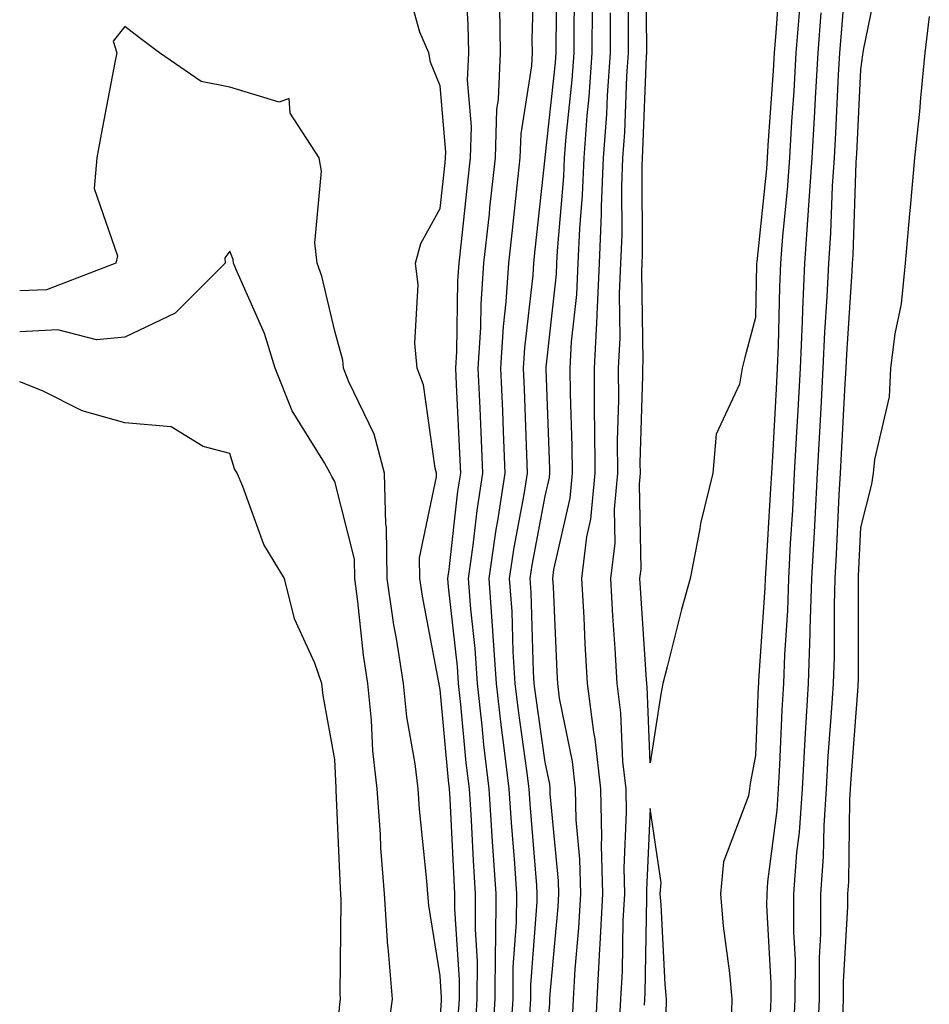
# Model space of a CAD drawing. Units: inches. Extents: x 858318 to 860243, y 7271498 to 7274138.
# Drawn here: x 858328 to 858415, y 7273031 to 7273125 of the extents above; entities that cross this region are included whole.
import ezdxf

# ---------------------------------------------------------------- set-up
doc = ezdxf.new("R2010")
doc.units = ezdxf.units.IN
doc.header["$MEASUREMENT"] = 0
doc.layers.add('Contour_85767271', color=7, linetype='Continuous', true_color=0xed7c63)

msp = doc.modelspace()

# ---------------------------------------------------------------- linework, layer by layer
at = {"layer": 'Contour_85767271'}
for points in [[(858400.419, 7273129.547, 3349), (858399.986, 7273123.854, 3349), (858399.835, 7273121.92, 3349), (858399.737, 7273120.231, 3349), (858399.24, 7273113.111, 3349), (858399.169, 7273111.92, 3349), (858399.099, 7273110.875, 3349), (858398.169, 7273102.037, 3349), (858398.16, 7273101.92, 3349), (858398.155, 7273101.813, 3349), (858398.05, 7273096.754, 3349), (858397.028, 7273092.945, 3349), (858396.802, 7273091.92, 3349), (858396.521, 7273090.387, 3349), (858394.318, 7273085.651, 3349), (858393.984, 7273081.92, 3349), (858392.817, 7273077.154, 3349), (858392.766, 7273076.637, 3349), (858391.852, 7273071.92, 3349), (858391.008, 7273068.961, 3349), (858389.663, 7273063.531, 3349), (858389.229, 7273061.92, 3349), (858389.058, 7273060.914, 3349), (858388.05, 7273054.401, 3349), (858387.757, 7273061.627, 3349), (858387.719, 7273061.92, 3349), (858387.699, 7273062.272, 3349), (858387.117, 7273070.983, 3349), (858387.066, 7273071.92, 3349), (858387.17, 7273072.799, 3349), (858387.006, 7273080.875, 3349), (858387.101, 7273081.92, 3349), (858387.097, 7273082.877, 3349), (858387.326, 7273091.197, 3349), (858387.323, 7273091.92, 3349), (858387.358, 7273092.613, 3349), (858387.236, 7273101.11, 3349), (858387.272, 7273101.92, 3349), (858387.304, 7273102.662, 3349), (858387.266, 7273111.139, 3349), (858387.297, 7273111.92, 3349), (858387.349, 7273112.623, 3349), (858387.679, 7273121.549, 3349), (858387.705, 7273121.92, 3349), (858387.706, 7273122.262, 3349), (858387.636, 7273131.51, 3349)], [(858374.776, 7273028.649, 3343), (858374.989, 7273031.92, 3343), (858375.004, 7273034.967, 3343), (858375.325, 7273039.195, 3343), (858375.34, 7273041.92, 3343), (858375.148, 7273044.82, 3343), (858374.834, 7273048.707, 3343), (858374.627, 7273051.92, 3343), (858374.158, 7273055.807, 3343), (858373.88, 7273057.75, 3343), (858373.403, 7273061.92, 3343), (858373.07, 7273066.901, 3343), (858373.069, 7273066.94, 3343), (858372.706, 7273071.92, 3343), (858373.383, 7273076.588, 3343), (858373.539, 7273077.408, 3343), (858374.246, 7273081.92, 3343), (858374.078, 7273085.895, 3343), (858374.01, 7273087.877, 3343), (858373.836, 7273091.92, 3343), (858374.081, 7273095.885, 3343), (858374.346, 7273098.219, 3343), (858374.598, 7273101.92, 3343), (858374.937, 7273105.035, 3343), (858375.39, 7273109.264, 3343), (858375.679, 7273111.92, 3343), (858375.754, 7273114.215, 3343), (858376.786, 7273120.66, 3343), (858376.839, 7273121.92, 3343), (858376.819, 7273123.151, 3343), (858377.033, 7273130.904, 3343)], [(858376.595, 7273030.465, 3344), (858376.69, 7273031.92, 3344), (858376.696, 7273033.277, 3344), (858377.295, 7273041.168, 3344), (858377.299, 7273041.92, 3344), (858377.246, 7273042.721, 3344), (858376.617, 7273050.485, 3344), (858376.525, 7273051.92, 3344), (858376.317, 7273053.658, 3344), (858375.496, 7273059.361, 3344), (858375.203, 7273061.92, 3344), (858375, 7273064.967, 3344), (858374.892, 7273068.766, 3344), (858374.662, 7273071.92, 3344), (858375.091, 7273074.879, 3344), (858376.048, 7273079.918, 3344), (858376.362, 7273081.92, 3344), (858376.287, 7273083.688, 3344), (858376.072, 7273089.938, 3344), (858375.987, 7273091.92, 3344), (858376.107, 7273093.863, 3344), (858376.894, 7273100.768, 3344), (858376.972, 7273101.92, 3344), (858377.078, 7273102.897, 3344), (858378.045, 7273111.91, 3344), (858378.05, 7273111.949, 3344), (858379.018, 7273120.953, 3344), (858379.086, 7273121.92, 3344), (858379.089, 7273122.955, 3344), (858379.205, 7273130.768, 3344)], [(858406.746, 7273130.611, 3346), (858406.197, 7273123.776, 3346), (858406.053, 7273121.92, 3346), (858405.93, 7273119.801, 3346), (858405.668, 7273114.303, 3346), (858405.527, 7273111.92, 3346), (858405.345, 7273109.215, 3346), (858405.196, 7273104.772, 3346), (858404.991, 7273101.92, 3346), (858404.849, 7273098.717, 3346), (858404.625, 7273095.348, 3346), (858404.479, 7273091.92, 3346), (858404.271, 7273088.141, 3346), (858404.144, 7273085.826, 3346), (858403.928, 7273081.92, 3346), (858403.697, 7273077.565, 3346), (858403.64, 7273076.334, 3346), (858403.401, 7273071.92, 3346), (858403.242, 7273067.115, 3346), (858403.242, 7273066.725, 3346), (858403.073, 7273061.92, 3346), (858402.787, 7273057.184, 3346), (858402.764, 7273056.637, 3346), (858402.49, 7273051.92, 3346), (858402.216, 7273047.75, 3346), (858401.974, 7273045.846, 3346), (858401.685, 7273041.92, 3346), (858401.68, 7273038.287, 3346), (858401.82, 7273035.69, 3346), (858401.815, 7273031.92, 3346), (858401.657, 7273028.317, 3346)], [(858371.371, 7273028.6, 3341), (858371.588, 7273031.92, 3341), (858371.605, 7273035.475, 3341), (858371.403, 7273038.57, 3341), (858371.422, 7273041.92, 3341), (858371.212, 7273045.084, 3341), (858371.022, 7273048.951, 3341), (858370.832, 7273051.92, 3341), (858370.532, 7273054.401, 3341), (858370.027, 7273059.947, 3341), (858369.801, 7273061.92, 3341), (858369.691, 7273063.561, 3341), (858368.854, 7273071.119, 3341), (858368.796, 7273071.92, 3341), (858368.922, 7273072.789, 3341), (858369.749, 7273080.221, 3341), (858370.016, 7273081.92, 3341), (858369.936, 7273083.805, 3341), (858369.601, 7273090.367, 3341), (858369.534, 7273091.92, 3341), (858369.632, 7273093.502, 3341), (858369.735, 7273100.231, 3341), (858369.85, 7273101.92, 3341), (858370.07, 7273103.942, 3341), (858370.662, 7273109.313, 3341), (858370.946, 7273111.92, 3341), (858371.044, 7273114.918, 3341), (858370.662, 7273119.303, 3341), (858370.772, 7273121.92, 3341), (858370.727, 7273124.596, 3341), (858370.419, 7273129.547, 3341)], [(858385.093, 7273028.961, 3348), (858385.242, 7273031.92, 3348), (858385.391, 7273034.576, 3348), (858385.477, 7273039.352, 3348), (858385.612, 7273041.92, 3348), (858385.556, 7273044.41, 3348), (858385.796, 7273049.664, 3348), (858385.738, 7273051.92, 3348), (858385.445, 7273054.527, 3348), (858385.259, 7273059.127, 3348), (858384.891, 7273061.92, 3348), (858384.706, 7273065.26, 3348), (858384.498, 7273068.365, 3348), (858384.307, 7273071.92, 3348), (858384.7, 7273075.27, 3348), (858384.634, 7273078.502, 3348), (858384.947, 7273081.92, 3348), (858384.934, 7273085.035, 3348), (858385.041, 7273088.912, 3348), (858385.028, 7273091.92, 3348), (858385.173, 7273094.801, 3348), (858385.113, 7273098.981, 3348), (858385.243, 7273101.92, 3348), (858385.36, 7273104.606, 3348), (858385.339, 7273109.205, 3348), (858385.447, 7273111.92, 3348), (858385.628, 7273114.342, 3348), (858385.826, 7273119.693, 3348), (858385.981, 7273121.92, 3348), (858385.989, 7273123.981, 3348), (858385.944, 7273129.811, 3348)], [(858409.92, 7273130.055, 3345), (858408.294, 7273122.164, 3345), (858408.265, 7273121.92, 3345), (858408.246, 7273121.725, 3345), (858408.05, 7273120.318, 3345), (858407.669, 7273112.301, 3345), (858407.646, 7273111.92, 3345), (858407.617, 7273111.49, 3345), (858407.32, 7273102.652, 3345), (858407.268, 7273101.92, 3345), (858407.231, 7273101.1, 3345), (858406.712, 7273093.258, 3345), (858406.655, 7273091.92, 3345), (858406.573, 7273090.445, 3345), (858406.209, 7273083.766, 3345), (858406.107, 7273081.92, 3345), (858405.998, 7273079.869, 3345), (858405.739, 7273074.235, 3345), (858405.614, 7273071.92, 3345), (858405.53, 7273069.401, 3345), (858405.527, 7273064.44, 3345), (858405.438, 7273061.92, 3345), (858405.271, 7273059.137, 3345), (858404.955, 7273055.016, 3345), (858404.775, 7273051.92, 3345), (858404.545, 7273048.414, 3345), (858404.51, 7273045.455, 3345), (858404.25, 7273041.92, 3345), (858404.244, 7273038.111, 3345), (858404.116, 7273035.856, 3345), (858404.111, 7273031.92, 3345), (858403.93, 7273027.799, 3345)], [(858369.775, 7273030.192, 3340), (858369.887, 7273031.92, 3340), (858369.896, 7273033.766, 3340), (858369.455, 7273040.514, 3340), (858369.462, 7273041.92, 3340), (858369.375, 7273043.248, 3340), (858368.994, 7273050.973, 3340), (858368.934, 7273051.92, 3340), (858368.839, 7273052.711, 3340), (858368.05, 7273061.354, 3340), (858367.964, 7273061.832, 3340), (858367.956, 7273061.92, 3340), (858367.938, 7273062.027, 3340), (858366.368, 7273070.24, 3340), (858366.13, 7273071.92, 3340), (858366.098, 7273073.873, 3340), (858367.71, 7273081.578, 3340), (858367.701, 7273081.92, 3340), (858367.574, 7273082.399, 3340), (858366.47, 7273090.338, 3340), (858365.876, 7273091.92, 3340), (858365.656, 7273094.313, 3340), (858365.962, 7273099.83, 3340), (858365.694, 7273101.92, 3340), (858366.202, 7273103.766, 3340), (858368.05, 7273107.115, 3340), (858368.527, 7273111.442, 3340), (858368.579, 7273111.92, 3340), (858368.597, 7273112.467, 3340), (858368.05, 7273118.776, 3340), (858367.147, 7273121.022, 3340), (858366.984, 7273121.92, 3340), (858366.108, 7273123.863, 3340), (858364.805, 7273128.678, 3340)], [(858378.05, 7273026.695, 3345), (858378.478, 7273031.49, 3345), (858378.5, 7273031.92, 3345), (858378.527, 7273032.399, 3345), (858379.275, 7273040.699, 3345), (858379.339, 7273041.92, 3345), (858379.311, 7273043.18, 3345), (858378.536, 7273051.432, 3345), (858378.523, 7273051.92, 3345), (858378.475, 7273052.35, 3345), (858378.05, 7273054.449, 3345), (858377.112, 7273060.983, 3345), (858377.004, 7273061.92, 3345), (858376.929, 7273063.043, 3345), (858376.714, 7273070.582, 3345), (858376.617, 7273071.92, 3345), (858376.799, 7273073.17, 3345), (858378.05, 7273079.762, 3345), (858378.448, 7273081.52, 3345), (858378.485, 7273081.92, 3345), (858378.483, 7273082.35, 3345), (858378.144, 7273091.822, 3345), (858378.144, 7273091.92, 3345), (858378.149, 7273092.018, 3345), (858379.111, 7273100.856, 3345), (858379.158, 7273101.92, 3345), (858379.208, 7273103.082, 3345), (858379.826, 7273110.143, 3345), (858379.896, 7273111.92, 3345), (858380.046, 7273113.912, 3345), (858380.629, 7273119.342, 3345), (858380.81, 7273121.92, 3345), (858380.82, 7273124.693, 3345), (858380.885, 7273129.088, 3345)], [(858380.618, 7273029.352, 3346), (858380.747, 7273031.92, 3346), (858380.907, 7273034.781, 3346), (858381.262, 7273038.707, 3346), (858381.43, 7273041.92, 3346), (858381.356, 7273045.231, 3346), (858381.004, 7273048.961, 3346), (858380.928, 7273051.92, 3346), (858380.638, 7273054.508, 3346), (858379.416, 7273060.553, 3346), (858379.236, 7273061.92, 3346), (858379.174, 7273063.043, 3346), (858378.83, 7273071.139, 3346), (858378.788, 7273071.92, 3346), (858378.886, 7273072.76, 3346), (858380.422, 7273079.547, 3346), (858380.639, 7273081.92, 3346), (858380.629, 7273084.498, 3346), (858380.449, 7273089.518, 3346), (858380.439, 7273091.92, 3346), (858380.565, 7273094.44, 3346), (858381.053, 7273098.922, 3346), (858381.186, 7273101.92, 3346), (858381.329, 7273105.201, 3346), (858381.605, 7273108.365, 3346), (858381.747, 7273111.92, 3346), (858382.046, 7273115.914, 3346), (858382.241, 7273117.731, 3346), (858382.533, 7273121.92, 3346), (858382.55, 7273126.422, 3346)], [(858372.968, 7273026.998, 3342), (858373.288, 7273031.92, 3342), (858373.311, 7273036.656, 3342), (858373.354, 7273037.223, 3342), (858373.381, 7273041.92, 3342), (858373.05, 7273046.92, 3342), (858372.729, 7273051.92, 3342), (858372.226, 7273056.1, 3342), (858372.061, 7273057.906, 3342), (858371.602, 7273061.92, 3342), (858371.379, 7273065.25, 3342), (858370.963, 7273069.01, 3342), (858370.751, 7273071.92, 3342), (858371.209, 7273075.074, 3342), (858371.578, 7273078.395, 3342), (858372.131, 7273081.92, 3342), (858371.965, 7273085.836, 3342), (858371.849, 7273088.121, 3342), (858371.685, 7273091.92, 3342), (858371.924, 7273095.797, 3342), (858371.958, 7273098.014, 3342), (858372.224, 7273101.92, 3342), (858372.734, 7273106.608, 3342), (858372.797, 7273107.174, 3342), (858373.312, 7273111.92, 3342), (858373.462, 7273116.51, 3342), (858373.62, 7273117.486, 3342), (858373.805, 7273121.92, 3342), (858373.734, 7273126.236, 3342)], [(858382.757, 7273027.213, 3347), (858382.995, 7273031.92, 3347), (858383.263, 7273036.705, 3347), (858383.271, 7273037.145, 3347), (858383.521, 7273041.92, 3347), (858383.417, 7273046.549, 3347), (858383.452, 7273047.32, 3347), (858383.333, 7273051.92, 3347), (858382.8, 7273056.666, 3347), (858382.673, 7273057.301, 3347), (858382.063, 7273061.92, 3347), (858381.853, 7273065.719, 3347), (858381.747, 7273068.219, 3347), (858381.547, 7273071.92, 3347), (858382.013, 7273075.885, 3347), (858382.395, 7273077.574, 3347), (858382.793, 7273081.92, 3347), (858382.774, 7273086.647, 3347), (858382.753, 7273087.213, 3347), (858382.733, 7273091.92, 3347), (858382.981, 7273096.852, 3347), (858382.995, 7273096.979, 3347), (858383.215, 7273101.92, 3347), (858383.416, 7273106.559, 3347), (858383.413, 7273107.281, 3347), (858383.597, 7273111.92, 3347), (858383.907, 7273116.061, 3347), (858383.973, 7273117.838, 3347), (858384.257, 7273121.92, 3347), (858384.271, 7273125.699, 3347)], [(858402.234, 7273126.1, 3348), (858401.907, 7273121.92, 3348), (858401.696, 7273118.277, 3348), (858401.493, 7273115.367, 3348), (858401.288, 7273111.92, 3348), (858401.085, 7273108.883, 3348), (858400.622, 7273104.488, 3348), (858400.437, 7273101.92, 3348), (858400.335, 7273099.635, 3348), (858400.22, 7273094.088, 3348), (858400.127, 7273091.92, 3348), (858400.019, 7273089.947, 3348), (858399.66, 7273083.531, 3348), (858399.571, 7273081.92, 3348), (858399.494, 7273080.475, 3348), (858399.03, 7273072.897, 3348), (858398.977, 7273071.92, 3348), (858398.947, 7273071.022, 3348), (858398.352, 7273062.223, 3348), (858398.342, 7273061.92, 3348), (858398.325, 7273061.647, 3348), (858398.05, 7273055.094, 3348), (858397.566, 7273052.408, 3348), (858397.487, 7273051.92, 3348), (858397.382, 7273051.256, 3348), (858394.999, 7273044.967, 3348), (858394.718, 7273041.92, 3348), (858394.986, 7273038.854, 3348), (858395.578, 7273034.391, 3348), (858395.814, 7273031.92, 3348), (858395.748, 7273029.615, 3348)], [(858404.275, 7273125.699, 3347), (858403.98, 7273121.92, 3347), (858403.729, 7273117.604, 3347), (858403.668, 7273116.305, 3347), (858403.407, 7273111.92, 3347), (858403.074, 7273106.94, 3347), (858403.072, 7273106.901, 3347), (858402.714, 7273101.92, 3347), (858402.516, 7273097.457, 3347), (858402.493, 7273096.363, 3347), (858402.303, 7273091.92, 3347), (858402.081, 7273087.887, 3347), (858401.966, 7273085.836, 3347), (858401.75, 7273081.92, 3347), (858401.563, 7273078.404, 3347), (858401.368, 7273075.24, 3347), (858401.189, 7273071.92, 3347), (858401.088, 7273068.883, 3347), (858400.804, 7273064.674, 3347), (858400.707, 7273061.92, 3347), (858400.556, 7273059.41, 3347), (858400.338, 7273054.205, 3347), (858400.204, 7273051.92, 3347), (858400.072, 7273049.899, 3347), (858399.206, 7273043.072, 3347), (858399.121, 7273041.92, 3347), (858399.119, 7273040.856, 3347), (858399.521, 7273033.395, 3347), (858399.519, 7273031.92, 3347), (858399.458, 7273030.514, 3347)], [(858414.595, 7273125.377, 3344), (858414.182, 7273121.92, 3344), (858413.75, 7273117.623, 3344), (858413.66, 7273116.315, 3344), (858413.187, 7273111.92, 3344), (858412.776, 7273107.193, 3344), (858412.717, 7273106.588, 3344), (858412.305, 7273101.92, 3344), (858411.922, 7273098.043, 3344), (858411.312, 7273095.182, 3344), (858410.915, 7273091.92, 3344), (858410.764, 7273089.205, 3344), (858409.368, 7273083.238, 3344), (858409.265, 7273081.92, 3344), (858409.079, 7273080.895, 3344), (858408.05, 7273076.754, 3344), (858407.837, 7273072.135, 3344), (858407.826, 7273071.92, 3344), (858407.818, 7273071.686, 3344), (858407.812, 7273062.154, 3344), (858407.804, 7273061.92, 3344), (858407.788, 7273061.656, 3344), (858407.115, 7273052.858, 3344), (858407.061, 7273051.92, 3344), (858406.991, 7273050.865, 3344), (858406.899, 7273043.072, 3344), (858406.814, 7273041.92, 3344), (858406.812, 7273040.68, 3344), (858406.408, 7273033.561, 3344), (858406.406, 7273031.92, 3344), (858406.331, 7273030.201, 3344)], [(858368.05, 7273029.82, 3339), (858368.178, 7273031.793, 3339), (858368.186, 7273031.92, 3339), (858368.187, 7273032.057, 3339), (858368.05, 7273034.147, 3339), (858366.968, 7273040.836, 3339), (858366.894, 7273041.92, 3339), (858366.8, 7273043.17, 3339), (858366.102, 7273049.977, 3339), (858365.965, 7273051.92, 3339), (858365.69, 7273054.283, 3339), (858364.889, 7273058.756, 3339), (858364.57, 7273061.92, 3339), (858363.934, 7273066.031, 3339), (858363.65, 7273067.516, 3339), (858363.026, 7273071.92, 3339), (858362.946, 7273076.813, 3339), (858362.876, 7273077.096, 3339), (858362.75, 7273081.92, 3339), (858361.764, 7273085.631, 3339), (858359.358, 7273090.611, 3339), (858358.866, 7273091.92, 3339), (858358.797, 7273092.672, 3339), (858358.05, 7273095.436, 3339), (858356.812, 7273100.68, 3339), (858356.343, 7273101.92, 3339), (858356.117, 7273103.854, 3339), (858356.778, 7273110.651, 3339), (858356.533, 7273111.92, 3339), (858353.791, 7273116.178, 3339), (858353.686, 7273117.555, 3339), (858352.747, 7273117.223, 3339), (858348.05, 7273118.658, 3339), (858345.324, 7273119.195, 3339), (858341.368, 7273121.92, 3339), (858339.452, 7273123.326, 3339), (858338.05, 7273124.41, 3339), (858336.953, 7273123.014, 3339), (858337.283, 7273121.92, 3339), (858337.114, 7273120.983, 3339), (858335.798, 7273114.176, 3339), (858335.403, 7273111.92, 3339), (858335.151, 7273109.02, 3339), (858337.367, 7273102.604, 3339), (858337.2, 7273101.92, 3339), (858330.587, 7273099.381, 3339), (858328.05, 7273099.264, 3339)], [(858362.849, 7273027.125, 3338), (858363.512, 7273031.92, 3338), (858363.108, 7273036.861, 3338), (858363.092, 7273036.959, 3338), (858362.75, 7273041.92, 3338), (858362.423, 7273046.295, 3338), (858362.368, 7273047.604, 3338), (858362.064, 7273051.92, 3338), (858361.645, 7273055.514, 3338), (858361.536, 7273058.434, 3338), (858361.184, 7273061.92, 3338), (858360.764, 7273064.635, 3338), (858360.232, 7273069.742, 3338), (858359.923, 7273071.92, 3338), (858359.893, 7273073.766, 3338), (858358.05, 7273081.149, 3338), (858357.739, 7273081.608, 3338), (858357.6, 7273081.92, 3338), (858357.048, 7273082.926, 3338), (858353.983, 7273087.858, 3338), (858352.353, 7273091.92, 3338), (858351.341, 7273095.211, 3338), (858348.621, 7273101.354, 3338), (858348.405, 7273101.92, 3338), (858348.368, 7273102.242, 3338), (858348.05, 7273103.053, 3338), (858347.57, 7273102.399, 3338), (858347.594, 7273101.92, 3338), (858342.835, 7273097.135, 3338), (858338.05, 7273094.869, 3338), (858335.35, 7273094.615, 3338), (858331.688, 7273095.563, 3338), (858328.05, 7273095.377, 3338)], [(858358.05, 7273025.904, 3337), (858358.515, 7273031.451, 3337), (858358.58, 7273031.92, 3337), (858358.54, 7273032.408, 3337), (858358.647, 7273041.324, 3337), (858358.606, 7273041.92, 3337), (858358.568, 7273042.438, 3337), (858358.171, 7273051.803, 3337), (858358.162, 7273051.92, 3337), (858358.151, 7273052.018, 3337), (858358.05, 7273054.713, 3337), (858356.926, 7273060.797, 3337), (858356.783, 7273061.92, 3337), (858356.12, 7273063.854, 3337), (858354.2, 7273068.072, 3337), (858353.257, 7273071.92, 3337), (858351.285, 7273075.152, 3337), (858349.289, 7273080.68, 3337), (858348.736, 7273081.92, 3337), (858348.492, 7273082.36, 3337), (858348.05, 7273083.805, 3337), (858345.51, 7273084.459, 3337), (858342.462, 7273086.334, 3337), (858338.05, 7273086.725, 3337), (858333.995, 7273087.867, 3337), (858330.207, 7273089.762, 3337), (858328.05, 7273090.621, 3337)], [(858389.557, 7273030.416, 3349), (858389.6, 7273031.92, 3349), (858389.465, 7273033.336, 3349), (858389.09, 7273040.875, 3349), (858388.999, 7273041.92, 3349), (858389.095, 7273042.965, 3349), (858388.05, 7273050.035, 3349), (858387.695, 7273042.272, 3349), (858387.703, 7273041.92, 3349), (858387.684, 7273041.549, 3349), (858387.519, 7273032.447, 3349), (858387.489, 7273031.92, 3349), (858387.459, 7273031.334, 3349)]]:
    msp.add_polyline3d(points, dxfattribs=at)

doc.saveas('drawing.dxf')
